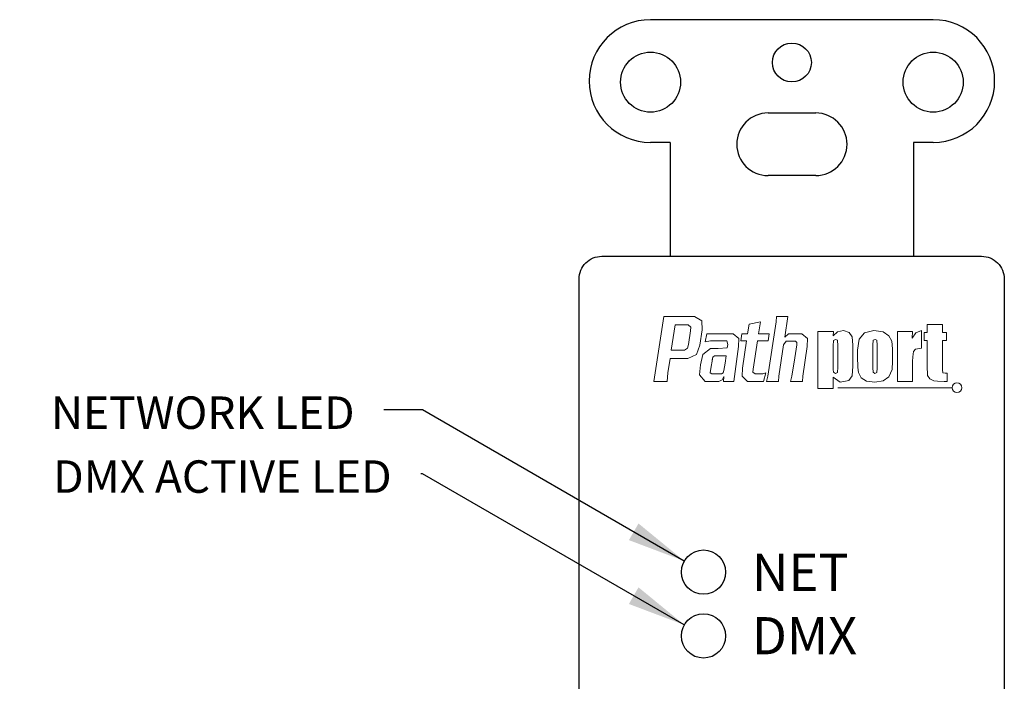
# Model space of a CAD drawing. Units: inches. Extents: x -0.2 to 48.8, y -6 to 45.6.
# Drawn here: x 31.4 to 34.5, y 43.4 to 45.4 of the extents above; entities that cross this region are included whole.
import ezdxf

# ---------------------------------------------------------------- set-up
doc = ezdxf.new("R2010")
doc.units = ezdxf.units.IN
doc.header["$MEASUREMENT"] = 0
doc.styles.get("Standard").update_dxf_attribs({"font": 'arial.ttf'})
doc.dimstyles.get("Standard").update_dxf_attribs({"dimtxt": 0.18, "dimasz": 0.18, "dimexe": 0.18, "dimexo": 0.0625, "dimgap": 0.09, "dimtad": 0, "dimtih": 1, "dimtoh": 1, "dimdec": 4, "dimzin": 0, "dimdsep": 46, "dimtxsty": 'Standard', "dimcen": 0.09, "dimadec": 0, "dimazin": 0, "dimtfac": 1, "dimtdec": 4, "dimtofl": 0, "dimtmove": 0, "dimatfit": 3, "dimfxl": 0, "dimtolj": 1, "dimtzin": 0, "dimarcsym": 0})

# ---------------------------------------------------------------- blocks, each defined once
blk = doc.blocks.new('Pathport')
at = {"linetype": 'Continuous', "lineweight": 0, "flags": 128}
for points in [[(786.8362, 1200.4034), (786.8855, 1200.7233), (787.0356, 1200.7233)], [(787.0356, 1200.7233), (787.0716, 1200.7021), (787.0731, 1200.6578), (787.0614, 1200.5818), (787.0455, 1200.5365), (787.0037, 1200.5163)], [(787.4392, 1200.7233), (787.4377, 1200.6967), (787.3965, 1200.4296), (787.3899, 1200.4034), (787.4498, 1200.404), (787.4513, 1200.4299), (787.4746, 1200.5843), (787.4865, 1200.6013), (787.5322, 1200.6013), (787.5394, 1200.5951), (787.5388, 1200.5843), (787.529, 1200.5203), (787.5145, 1200.4296), (787.5079, 1200.4034), (787.5678, 1200.4034), (787.5693, 1200.4299), (787.5912, 1200.5753), (787.592, 1200.615), (787.5644, 1200.6383), (787.5317, 1200.6383), (787.499, 1200.6383), (787.4808, 1200.6208), (787.496, 1200.7233), (787.4392, 1200.7233)], [(786.941, 1200.6823), (787.0055, 1200.6823), (787.0176, 1200.6714), (787.0161, 1200.6528), (787.0059, 1200.5863), (787.0014, 1200.5672), (786.9862, 1200.5573), (786.9217, 1200.5573), (786.941, 1200.6823)], [(787.2692, 1200.6383), (787.2973, 1200.6383), (787.3047, 1200.6863), (787.3602, 1200.6978), (787.3511, 1200.6383), (787.4032, 1200.6383), (787.3978, 1200.6033), (787.3457, 1200.6033), (787.3243, 1200.4644), (787.3233, 1200.449), (787.3338, 1200.4404), (787.3558, 1200.4404), (787.3717, 1200.4414), (787.3869, 1200.4459), (787.3754, 1200.4034), (787.3359, 1200.4034), (787.2963, 1200.4034), (787.2703, 1200.4294), (787.2714, 1200.4698), (787.2919, 1200.6033), (787.2645, 1200.6033), (787.2692, 1200.6383)], [(788.1813, 1200.6831), (788.1813, 1200.644), (788.1654, 1200.644), (788.1654, 1200.6049), (788.1813, 1200.6049), (788.1813, 1200.4802), (788.1834, 1200.4336), (788.1938, 1200.4161), (788.2131, 1200.4062), (788.2314, 1200.4045), (788.2649, 1200.4041), (788.2801, 1200.4041), (788.2801, 1200.4439), (788.2692, 1200.4442), (788.2588, 1200.4467), (788.2588, 1200.4467), (788.2565, 1200.46), (788.2562, 1200.4736), (788.2562, 1200.5393), (788.2562, 1200.6049), (788.2768, 1200.6049), (788.2768, 1200.644), (788.2562, 1200.644), (788.2562, 1200.6831), (788.1813, 1200.6831), (788.1813, 1200.644), (788.1654, 1200.644), (788.1654, 1200.6049), (788.1813, 1200.6049), (788.1813, 1200.5425)], [(787.0731, 1200.6578), (787.0614, 1200.5818)], [(787.0877, 1200.5983), (787.0972, 1200.6383), (787.2257, 1200.6383)], [(787.2257, 1200.6383), (787.2533, 1200.615), (787.2524, 1200.5753)], [(787.6433, 1200.65), (787.6433, 1200.369), (787.7182, 1200.369), (787.7182, 1200.4255), (787.7534, 1200.4008), (787.7954, 1200.4079), (787.8117, 1200.4305), (787.8156, 1200.4783), (787.8156, 1200.5821), (787.8125, 1200.6236), (787.7967, 1200.6452), (787.7689, 1200.6546), (787.7689, 1200.6546), (787.7403, 1200.648), (787.7182, 1200.6281), (787.7195, 1200.65), (787.6433, 1200.65)], [(787.6433, 1200.65), (787.6433, 1200.369)], [(787.8725, 1200.6429), (787.8459, 1200.6119), (787.8384, 1200.5583), (787.8384, 1200.5268), (787.8392, 1200.4716), (787.8425, 1200.4482), (787.8561, 1200.4215), (787.8829, 1200.4049), (787.9238, 1200.3995), (787.9644, 1200.4059), (787.9925, 1200.4257), (788.0081, 1200.4627), (788.0101, 1200.5034), (788.0101, 1200.5637), (788.0065, 1200.6027), (787.993, 1200.6275), (787.9651, 1200.6471), (787.9184, 1200.6546), (787.8725, 1200.6429)], [(788.0346, 1200.65), (788.1095, 1200.65), (788.1068, 1200.6174), (788.1251, 1200.6429), (788.1539, 1200.6546), (788.1539, 1200.5678), (788.1236, 1200.5622), (788.1144, 1200.5503), (788.1098, 1200.524), (788.1095, 1200.5011), (788.1095, 1200.4526), (788.1095, 1200.4041), (788.0346, 1200.4041), (788.0346, 1200.65)], [(787.0877, 1200.5983), (787.1144, 1200.6033), (787.1953, 1200.6033), (787.2002, 1200.5848), (787.1964, 1200.5698), (787.1518, 1200.5663), (787.1139, 1200.5663), (787.0768, 1200.5355)], [(787.2524, 1200.5753), (787.229, 1200.4034), (787.1793, 1200.4034), (787.1806, 1200.4279)], [(787.7203, 1200.6053), (787.7203, 1200.6053), (787.7295, 1200.6109), (787.7391, 1200.6061), (787.7407, 1200.5785), (787.7407, 1200.5258), (787.7407, 1200.4731), (787.739, 1200.4483), (787.7296, 1200.4432), (787.7204, 1200.4488), (787.7185, 1200.4626), (787.7182, 1200.4766), (787.7182, 1200.5275), (787.7182, 1200.5785)], [(787.7203, 1200.6053), (787.7182, 1200.5785)], [(787.9244, 1200.6109), (787.9156, 1200.606), (787.9133, 1200.5822), (787.9133, 1200.5267), (787.9133, 1200.4712), (787.9156, 1200.4485), (787.9242, 1200.4432), (787.9331, 1200.448), (787.9352, 1200.4688), (787.9352, 1200.5255), (787.9352, 1200.5822), (787.9332, 1200.606), (787.9244, 1200.6109), (787.9244, 1200.6109)], [(787.0768, 1200.5355), (787.0649, 1200.4848), (787.061, 1200.436), (787.0888, 1200.4034), (787.1222, 1200.4034)], [(787.1258, 1200.5235), (787.1144, 1200.4574), (787.1138, 1200.4466), (787.1211, 1200.4404), (787.1449, 1200.4404), (787.1686, 1200.4404), (787.1777, 1200.4462), (787.1805, 1200.4574), (787.1861, 1200.4933), (787.1916, 1200.5293), (787.1632, 1200.5293), (787.1348, 1200.5293), (787.1258, 1200.5235), (787.1229, 1200.5123)], [(787.0037, 1200.5163), (786.9154, 1200.5163), (786.9046, 1200.4464), (786.9017, 1200.4034), (786.8362, 1200.4034)], [(787.1806, 1200.4279), (787.1715, 1200.4114), (787.1555, 1200.4034), (787.1055, 1200.4034)], [(787.1555, 1200.4034), (787.0888, 1200.4034)], [(787.7417, 1200.373), (788.3037, 1200.3729)], [(787.7182, 1200.369), (787.6433, 1200.369)]]:
    blk.add_lwpolyline(points, dxfattribs=at)
at = {"linetype": 'Continuous', "lineweight": 0}
blk.add_circle((788.3276, 1200.3729), 0.0238, dxfattribs=at)

msp = doc.modelspace()

# ---------------------------------------------------------------- linework, layer by layer
for p, q in [((34.2389, 45.4129), (33.3672, 45.4129)), ((33.7295, 45.1255), (33.8765, 45.1255)), ((33.428, 45.0349), (33.3672, 45.0349)), ((33.428, 45.0349), (33.428, 44.6839)), ((34.178, 45.0349), (34.178, 44.6839)), ((34.2389, 45.0349), (34.178, 45.0349)), ((33.8765, 44.9325), (33.7295, 44.9325))]:
    msp.add_line(p, q)
msp.add_lwpolyline([(33.1476, 42.1339), (33.1476, 44.6139, -0.414214), (33.2176, 44.6839), (34.3876, 44.6839, -0.414214), (34.4576, 44.6139), (34.4576, 42.1339, -0.414214), (34.3876, 42.0639), (33.2176, 42.0639, -0.414214)], format="xyb", close=True)
for centre, radius in [((33.803, 45.2809), 0.06), ((33.3675, 45.2204), 0.0925), ((34.2385, 45.2204), 0.0925), ((33.5306, 43.7105), 0.0682), ((33.5306, 43.5136), 0.0682)]:
    msp.add_circle(centre, radius)
for centre, radius, start, end in [((33.3672, 45.2239), 0.189, 90, 270), ((34.2389, 45.2239), 0.189, 270, 90), ((33.7295, 45.029), 0.0965, 90, 270), ((33.8765, 45.029), 0.0965, 270, 90)]:
    msp.add_arc(centre, radius, start, end)

# ---------------------------------------------------------------- block references
at = {"xscale": 0.6261455683667236, "yscale": 0.6261455683667236, "zscale": 0.6261455683667236}
msp.add_blockref('Pathport', (-459.2961, -707.3294), dxfattribs=at)

# ---------------------------------------------------------------- texts
at = {"linetype": 'Continuous', "char_height": 0.1, "attachment_point": 9}
for s, insert in [('NETWORK LED', (32.4554, 44.1205)), ('DMX ACTIVE LED', (32.5697, 43.9236))]:
    msp.add_mtext(s, dxfattribs=dict(at, insert=insert))
at = {"char_height": 0.114529, "attachment_point": 1}
for s, insert in [('{\\fArial|b0|i0|c0|p34;NET}', (33.6796, 43.767)), ('{\\fArial|b0|i0|c0|p34;DMX}', (33.6801, 43.5716))]:
    msp.add_mtext(s, dxfattribs=dict(at, insert=insert))

# ---------------------------------------------------------------- leaders
at = {"linetype": 'Continuous', "annotation_type": 0, "has_hookline": 1, "hookline_direction": 1}
for points, text_width in [([(33.4715, 43.7446), (32.6646, 44.2105), (32.5454, 44.2105)], 1.0065), ([(33.4715, 43.5478), (32.6646, 44.0136), (32.6597, 44.0136)], 1.1462)]:
    msp.add_leader(points, dimstyle='Standard', override={"dimgap": 0.09, "dimtad": 0}, dxfattribs=dict(at, text_width=text_width))

doc.saveas('drawing.dxf')
